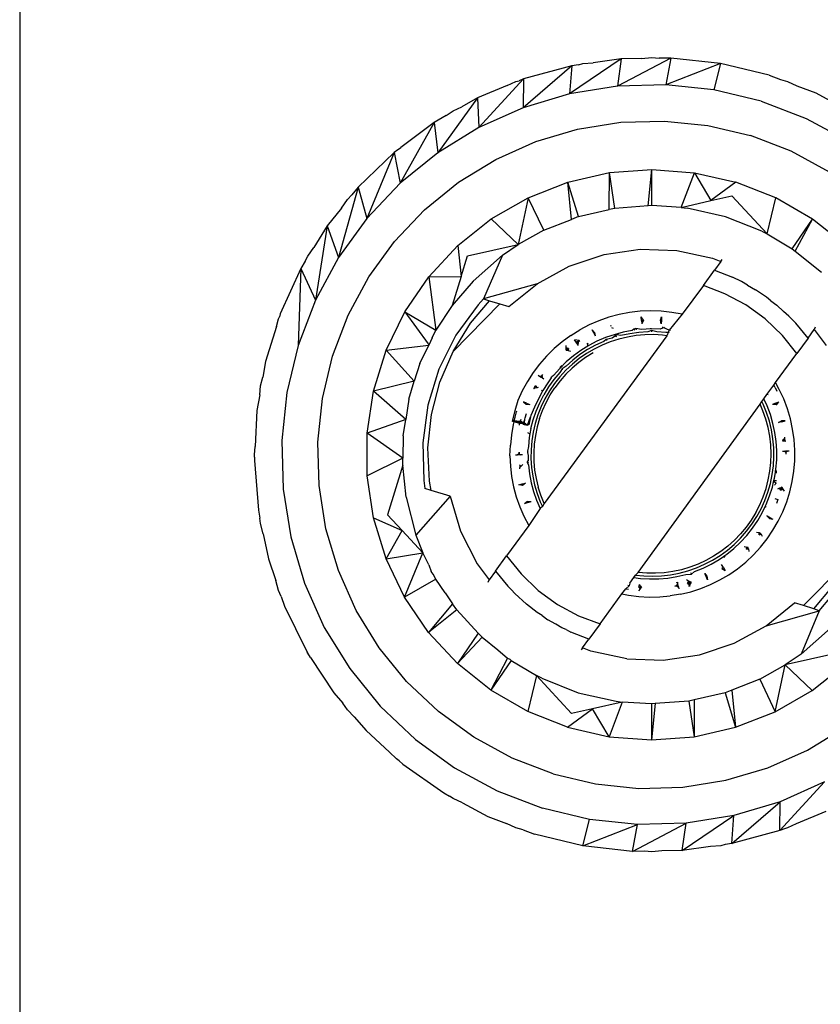
# Model space of a CAD drawing. Extents: x -0.152 to 0.218, y -0.143 to 0.141.
# Drawn here: x 0.011 to 0.033, y 0.063 to 0.09 of the extents above; entities that cross this region are included whole.
import ezdxf

# ---------------------------------------------------------------- set-up
doc = ezdxf.new("R2010")
doc.units = 0
doc.layers.get('0').update_dxf_attribs({"linetype": 'CONTINUOUS'})

msp = doc.modelspace()

# ---------------------------------------------------------------- linework, layer by layer
for p, q in [((0.010785, 0.140603), (0.010785, 0.035603)), ((0.027438, 0.089071), (0.026011, 0.088098)), ((0.026255, 0.088904), (0.026375, 0.088936)), ((0.026375, 0.088936), (0.026661, 0.088961)), ((0.027438, 0.089071), (0.026661, 0.088961)), ((0.028819, 0.089091), (0.027335, 0.088309)), ((0.027438, 0.089071), (0.027335, 0.088309)), ((0.028004, 0.089079), (0.027438, 0.089071)), ((0.028004, 0.089079), (0.028285, 0.089103)), ((0.028285, 0.089103), (0.028488, 0.089086)), ((0.028819, 0.089091), (0.028488, 0.089086)), ((0.028819, 0.089091), (0.028675, 0.088346)), ((0.030192, 0.088937), (0.028675, 0.088346)), ((0.030192, 0.088937), (0.028819, 0.089091)), ((0.030192, 0.088937), (0.030009, 0.088208)), ((0.031535, 0.088613), (0.030192, 0.088937)), ((0.02607, 0.088878), (0.024726, 0.087716)), ((0.02607, 0.088878), (0.024737, 0.088515)), ((0.02607, 0.088878), (0.026011, 0.088098)), ((0.026255, 0.088904), (0.02607, 0.088878)), ((0.024737, 0.088515), (0.023502, 0.087169)), ((0.024284, 0.088328), (0.024523, 0.08844)), ((0.024523, 0.08844), (0.024612, 0.088464)), ((0.024737, 0.088515), (0.024612, 0.088464)), ((0.024737, 0.088515), (0.024726, 0.087716)), ((0.031535, 0.088613), (0.031849, 0.088493)), ((0.031849, 0.088493), (0.032048, 0.08844)), ((0.032048, 0.08844), (0.032302, 0.088321)), ((0.024284, 0.088328), (0.02346, 0.087989)), ((0.027335, 0.088309), (0.026011, 0.088098)), ((0.028675, 0.088346), (0.027335, 0.088309)), ((0.030009, 0.088208), (0.028675, 0.088346)), ((0.031313, 0.087896), (0.030009, 0.088208)), ((0.032302, 0.088321), (0.032826, 0.088123)), ((0.032826, 0.088123), (0.033526, 0.087751)), ((0.02346, 0.087989), (0.02236, 0.086467)), ((0.02346, 0.087989), (0.023027, 0.087742)), ((0.02346, 0.087989), (0.023502, 0.087169)), ((0.026011, 0.088098), (0.024726, 0.087716)), ((0.031313, 0.087896), (0.032565, 0.087417)), ((0.022598, 0.087498), (0.022785, 0.08763)), ((0.022785, 0.08763), (0.023027, 0.087742)), ((0.024726, 0.087716), (0.023502, 0.087169)), ((0.022259, 0.087306), (0.021319, 0.085622)), ((0.022259, 0.087306), (0.021338, 0.086616)), ((0.022598, 0.087498), (0.022259, 0.087306)), ((0.022259, 0.087306), (0.02236, 0.086467)), ((0.026233, 0.087123), (0.027428, 0.087314)), ((0.027428, 0.087314), (0.028637, 0.087347)), ((0.028637, 0.087347), (0.029841, 0.087222)), ((0.032565, 0.087417), (0.033744, 0.086779)), ((0.023502, 0.087169), (0.02236, 0.086467)), ((0.025073, 0.086778), (0.026233, 0.087123)), ((0.029841, 0.087222), (0.031018, 0.086941)), ((0.023969, 0.086284), (0.025073, 0.086778)), ((0.032148, 0.086508), (0.031018, 0.086941)), ((0.021153, 0.086478), (0.02016, 0.085518)), ((0.021153, 0.086478), (0.020397, 0.084648)), ((0.021191, 0.086506), (0.021153, 0.086478)), ((0.021153, 0.086478), (0.021319, 0.085622)), ((0.021191, 0.086506), (0.021215, 0.08653)), ((0.021215, 0.08653), (0.021338, 0.086616)), ((0.02236, 0.086467), (0.021319, 0.085622)), ((0.033212, 0.085932), (0.032148, 0.086508)), ((0.022938, 0.085651), (0.023969, 0.086284)), ((0.027113, 0.085916), (0.028291, 0.086003)), ((0.028187, 0.084996), (0.028291, 0.086003)), ((0.02829, 0.085003), (0.028291, 0.086003)), ((0.028291, 0.086003), (0.029468, 0.085914)), ((0.021998, 0.084888), (0.022938, 0.085651)), ((0.024862, 0.085223), (0.025962, 0.085654)), ((0.025962, 0.085654), (0.027113, 0.085916)), ((0.026064, 0.084623), (0.025962, 0.085654)), ((0.026256, 0.084698), (0.025962, 0.085654)), ((0.027111, 0.084893), (0.027113, 0.085916)), ((0.027261, 0.084927), (0.027113, 0.085916)), ((0.029101, 0.084955), (0.029468, 0.085914)), ((0.029468, 0.085914), (0.030619, 0.085651)), ((0.029468, 0.085914), (0.029922, 0.085142)), ((0.030619, 0.085651), (0.029922, 0.085142)), ((0.031718, 0.085219), (0.030619, 0.085651)), ((0.02016, 0.085518), (0.01961, 0.083563)), ((0.02016, 0.085518), (0.019984, 0.0853)), ((0.02016, 0.085518), (0.020397, 0.084648)), ((0.021319, 0.085622), (0.020397, 0.084648)), ((0.019692, 0.084935), (0.019859, 0.085174)), ((0.019859, 0.085174), (0.019984, 0.0853)), ((0.023839, 0.084634), (0.024862, 0.085223)), ((0.024862, 0.085223), (0.024586, 0.083928)), ((0.025296, 0.084322), (0.024862, 0.085223)), ((0.029101, 0.084955), (0.029922, 0.085142)), ((0.029922, 0.085142), (0.030502, 0.085274)), ((0.030502, 0.085274), (0.03148, 0.08422)), ((0.03148, 0.08422), (0.031718, 0.085219)), ((0.03274, 0.084628), (0.031718, 0.085219)), ((0.019692, 0.084935), (0.019295, 0.084441)), ((0.021166, 0.08401), (0.021998, 0.084888)), ((0.026256, 0.084698), (0.027111, 0.084893)), ((0.027261, 0.084927), (0.027111, 0.084893)), ((0.028187, 0.084996), (0.027261, 0.084927)), ((0.02829, 0.085003), (0.028187, 0.084996)), ((0.029101, 0.084955), (0.02829, 0.085003)), ((0.029101, 0.084955), (0.029267, 0.084933)), ((0.030324, 0.084696), (0.029267, 0.084933)), ((0.020397, 0.084648), (0.01961, 0.083563)), ((0.022916, 0.083898), (0.023839, 0.084634)), ((0.023839, 0.084634), (0.024586, 0.083928)), ((0.025296, 0.084322), (0.026064, 0.084623)), ((0.026256, 0.084698), (0.026064, 0.084623)), ((0.03133, 0.084296), (0.030324, 0.084696)), ((0.032176, 0.083802), (0.03274, 0.084628)), ((0.032257, 0.083738), (0.03274, 0.084628)), ((0.033663, 0.083891), (0.03274, 0.084628)), ((0.019295, 0.084441), (0.018928, 0.083844)), ((0.019295, 0.084441), (0.018972, 0.082383)), ((0.019295, 0.084441), (0.01961, 0.083563)), ((0.025296, 0.084322), (0.024586, 0.083928)), ((0.03133, 0.084296), (0.03148, 0.08422)), ((0.020456, 0.08303), (0.021166, 0.08401)), ((0.03148, 0.08422), (0.032176, 0.083802)), ((0.018759, 0.083603), (0.018928, 0.083844)), ((0.022112, 0.083033), (0.022916, 0.083898)), ((0.022916, 0.083898), (0.023008, 0.08304)), ((0.023184, 0.083609), (0.024586, 0.083928)), ((0.02415, 0.083627), (0.024586, 0.083928)), ((0.026965, 0.083648), (0.027967, 0.083795)), ((0.027967, 0.083795), (0.028979, 0.083761)), ((0.028979, 0.083761), (0.029969, 0.083549)), ((0.032176, 0.083802), (0.032257, 0.083738)), ((0.032257, 0.083738), (0.032982, 0.083158)), ((0.018694, 0.083465), (0.018571, 0.083264)), ((0.018694, 0.083465), (0.018759, 0.083603)), ((0.01961, 0.083563), (0.018972, 0.082383)), ((0.023008, 0.08304), (0.023184, 0.083609)), ((0.02415, 0.083627), (0.023337, 0.082912)), ((0.02415, 0.083627), (0.023629, 0.082421)), ((0.026004, 0.083327), (0.026965, 0.083648)), ((0.029969, 0.083549), (0.030199, 0.083455)), ((0.030199, 0.083455), (0.030237, 0.083506)), ((0.018571, 0.083264), (0.018001, 0.082006)), ((0.018571, 0.083264), (0.018493, 0.081131)), ((0.018571, 0.083264), (0.018972, 0.082383)), ((0.025116, 0.082841), (0.026004, 0.083327)), ((0.029716, 0.08279), (0.030025, 0.083216)), ((0.030199, 0.083455), (0.030025, 0.083216)), ((0.030025, 0.083216), (0.030521, 0.083019)), ((0.01988, 0.081966), (0.020456, 0.08303)), ((0.021446, 0.082058), (0.022112, 0.083033)), ((0.022112, 0.083033), (0.023008, 0.08304)), ((0.022112, 0.083033), (0.022312, 0.081557)), ((0.023008, 0.08304), (0.022759, 0.082235)), ((0.030771, 0.082897), (0.030521, 0.083019)), ((0.023337, 0.082912), (0.022759, 0.082235)), ((0.025116, 0.082841), (0.023629, 0.082421)), ((0.024328, 0.082206), (0.025116, 0.082841)), ((0.029716, 0.08279), (0.02913, 0.081993)), ((0.030314, 0.082564), (0.029716, 0.08279)), ((0.030937, 0.082795), (0.030771, 0.082897)), ((0.030937, 0.082795), (0.031161, 0.082674)), ((0.031462, 0.082471), (0.031161, 0.082674)), ((0.018972, 0.082383), (0.018493, 0.081131)), ((0.023629, 0.082421), (0.023483, 0.082258)), ((0.023629, 0.082421), (0.023797, 0.08237)), ((0.030894, 0.082251), (0.030314, 0.082564)), ((0.031586, 0.082365), (0.031462, 0.082471)), ((0.022759, 0.082235), (0.022312, 0.081557)), ((0.022784, 0.080962), (0.024084, 0.082281)), ((0.023483, 0.082258), (0.022865, 0.081411)), ((0.023271, 0.08175), (0.023797, 0.08237)), ((0.023797, 0.08237), (0.024084, 0.082281)), ((0.024084, 0.082281), (0.024328, 0.082206)), ((0.031428, 0.081863), (0.030894, 0.082251)), ((0.031586, 0.082365), (0.031748, 0.082247)), ((0.031932, 0.082071), (0.031748, 0.082247)), ((0.017892, 0.081653), (0.017949, 0.081866)), ((0.017949, 0.081866), (0.017975, 0.081922)), ((0.018001, 0.082006), (0.017975, 0.081922)), ((0.019448, 0.080836), (0.01988, 0.081966)), ((0.020933, 0.080995), (0.021446, 0.082058)), ((0.021446, 0.082058), (0.022312, 0.081557)), ((0.021446, 0.082058), (0.022093, 0.081175)), ((0.027101, 0.08191), (0.026824, 0.081814)), ((0.027384, 0.081986), (0.027101, 0.08191)), ((0.027673, 0.082041), (0.027384, 0.081986)), ((0.027964, 0.082075), (0.027673, 0.082041)), ((0.028257, 0.082087), (0.027964, 0.082075)), ((0.028005, 0.081824), (0.027995, 0.081922)), ((0.028057, 0.081831), (0.027995, 0.081922)), ((0.028005, 0.081824), (0.028057, 0.081831)), ((0.028057, 0.081831), (0.02801, 0.081732)), ((0.02855, 0.082077), (0.028257, 0.082087)), ((0.028524, 0.081828), (0.028559, 0.081922)), ((0.028545, 0.081731), (0.028524, 0.081828)), ((0.028524, 0.081828), (0.028553, 0.081825)), ((0.028842, 0.082046), (0.02855, 0.082077)), ((0.028559, 0.081922), (0.028553, 0.081825)), ((0.02913, 0.081993), (0.02877, 0.081551)), ((0.02913, 0.081993), (0.028842, 0.082046)), ((0.031904, 0.081407), (0.031428, 0.081863)), ((0.03208, 0.081945), (0.031932, 0.082071)), ((0.03208, 0.081945), (0.032273, 0.081745)), ((0.017892, 0.081653), (0.017593, 0.080686)), ((0.022207, 0.081339), (0.022312, 0.081557)), ((0.022784, 0.080962), (0.023271, 0.08175)), ((0.026045, 0.081406), (0.026294, 0.081561)), ((0.026554, 0.081697), (0.026294, 0.081561)), ((0.026824, 0.081814), (0.026554, 0.081697)), ((0.026682, 0.081479), (0.026638, 0.081566)), ((0.026704, 0.081492), (0.026638, 0.081566)), ((0.027147, 0.081689), (0.027155, 0.081662)), ((0.027176, 0.081628), (0.027214, 0.081609)), ((0.027792, 0.08158), (0.027747, 0.081547)), ((0.027848, 0.081598), (0.027792, 0.08158)), ((0.027792, 0.08158), (0.027814, 0.081553)), ((0.027848, 0.081598), (0.027853, 0.081559)), ((0.028002, 0.081576), (0.027848, 0.081598)), ((0.028259, 0.081587), (0.028002, 0.081576)), ((0.028005, 0.081824), (0.02801, 0.081732)), ((0.028243, 0.081601), (0.028281, 0.081599)), ((0.028515, 0.081578), (0.028259, 0.081587)), ((0.028584, 0.081607), (0.028515, 0.081578)), ((0.028553, 0.081825), (0.028545, 0.081731)), ((0.028587, 0.081645), (0.028584, 0.081607)), ((0.028619, 0.081615), (0.028584, 0.081607)), ((0.02864, 0.081639), (0.028619, 0.081615)), ((0.02877, 0.081551), (0.028619, 0.081615)), ((0.032613, 0.081333), (0.032273, 0.081745)), ((0.032613, 0.081333), (0.032784, 0.081568)), ((0.032811, 0.081639), (0.032784, 0.081568)), ((0.032784, 0.081568), (0.033117, 0.081128)), ((0.022207, 0.081339), (0.02211, 0.081139)), ((0.022865, 0.081411), (0.022394, 0.080474)), ((0.028704, 0.081399), (0.025304, 0.076754)), ((0.026045, 0.081406), (0.025807, 0.081233)), ((0.026275, 0.081271), (0.026147, 0.081289)), ((0.026194, 0.081221), (0.026147, 0.081289)), ((0.026682, 0.081479), (0.026704, 0.081492)), ((0.026682, 0.081479), (0.026721, 0.081394)), ((0.026704, 0.081492), (0.026721, 0.081394)), ((0.027005, 0.081348), (0.026769, 0.081246)), ((0.027026, 0.08129), (0.026956, 0.081243)), ((0.027271, 0.081432), (0.027005, 0.081348)), ((0.027191, 0.081332), (0.027026, 0.08129)), ((0.027026, 0.08129), (0.027054, 0.08128)), ((0.027373, 0.081305), (0.027139, 0.081231)), ((0.02728, 0.081399), (0.027191, 0.081332)), ((0.027335, 0.08145), (0.027271, 0.081432)), ((0.02728, 0.081399), (0.027271, 0.081432)), ((0.02732, 0.08142), (0.02728, 0.081399)), ((0.027303, 0.081385), (0.027291, 0.081361)), ((0.027335, 0.08145), (0.02732, 0.08142)), ((0.027432, 0.081403), (0.02732, 0.08142)), ((0.027495, 0.081499), (0.027335, 0.08145)), ((0.027611, 0.081363), (0.027373, 0.081305)), ((0.027677, 0.081456), (0.027432, 0.081403)), ((0.027747, 0.081547), (0.027495, 0.081499)), ((0.027853, 0.081403), (0.027611, 0.081363)), ((0.027925, 0.08149), (0.027677, 0.081456)), ((0.028097, 0.081425), (0.027853, 0.081403)), ((0.028176, 0.081507), (0.027925, 0.08149)), ((0.028341, 0.081429), (0.028097, 0.081425)), ((0.02828, 0.081545), (0.028176, 0.081507)), ((0.02828, 0.081545), (0.028279, 0.081505)), ((0.028426, 0.081505), (0.02828, 0.081545)), ((0.028586, 0.081415), (0.028341, 0.081429)), ((0.028676, 0.081484), (0.028426, 0.081505)), ((0.028704, 0.081399), (0.028586, 0.081415)), ((0.028766, 0.081484), (0.028676, 0.081484)), ((0.028749, 0.081505), (0.028704, 0.081399)), ((0.02877, 0.081551), (0.028749, 0.081505)), ((0.028766, 0.081484), (0.028749, 0.081505)), ((0.028809, 0.081544), (0.02877, 0.081551)), ((0.032304, 0.080908), (0.031904, 0.081407)), ((0.032613, 0.081333), (0.032304, 0.080908)), ((0.018493, 0.081131), (0.018181, 0.079827)), ((0.020933, 0.080995), (0.02211, 0.081139)), ((0.021864, 0.080629), (0.02211, 0.081139)), ((0.022093, 0.081175), (0.02211, 0.081139)), ((0.025583, 0.081043), (0.025374, 0.080837)), ((0.025807, 0.081233), (0.025583, 0.081043)), ((0.025912, 0.080997), (0.025981, 0.081046)), ((0.025913, 0.081001), (0.025915, 0.081062)), ((0.025948, 0.081019), (0.025913, 0.081001)), ((0.025915, 0.081062), (0.025918, 0.081124)), ((0.025948, 0.081019), (0.025915, 0.081062)), ((0.025981, 0.081046), (0.025915, 0.081062)), ((0.025948, 0.081019), (0.025916, 0.080996)), ((0.025973, 0.080988), (0.025948, 0.081019)), ((0.025981, 0.081046), (0.025973, 0.080988)), ((0.026257, 0.081246), (0.026194, 0.081221)), ((0.026235, 0.08116), (0.026194, 0.081221)), ((0.026257, 0.081246), (0.026204, 0.081207)), ((0.026205, 0.081206), (0.026293, 0.081269)), ((0.026257, 0.081246), (0.026235, 0.08116)), ((0.026254, 0.08113), (0.026235, 0.08116)), ((0.026275, 0.081271), (0.026257, 0.081246)), ((0.026509, 0.081016), (0.026299, 0.080878)), ((0.026542, 0.081127), (0.026324, 0.080991)), ((0.026692, 0.08103), (0.02648, 0.080906)), ((0.026515, 0.08113), (0.026509, 0.081192)), ((0.026509, 0.081192), (0.02653, 0.081171)), ((0.026729, 0.081138), (0.026509, 0.081016)), ((0.026769, 0.081246), (0.026542, 0.081127)), ((0.026912, 0.081139), (0.026692, 0.08103)), ((0.026956, 0.081243), (0.026729, 0.081138)), ((0.027139, 0.081231), (0.026912, 0.081139)), ((0.019167, 0.079659), (0.019448, 0.080836)), ((0.020585, 0.079866), (0.020933, 0.080995)), ((0.021712, 0.080136), (0.020933, 0.080995)), ((0.022419, 0.08011), (0.022784, 0.080962)), ((0.025374, 0.080837), (0.02518, 0.080615)), ((0.025913, 0.081001), (0.025973, 0.080988)), ((0.026116, 0.08084), (0.02592, 0.080673)), ((0.025973, 0.080988), (0.026036, 0.080973)), ((0.026279, 0.080766), (0.026088, 0.080612)), ((0.026299, 0.080878), (0.0261, 0.080725)), ((0.026324, 0.080991), (0.026116, 0.08084)), ((0.026456, 0.080796), (0.026263, 0.080655)), ((0.02648, 0.080906), (0.026279, 0.080766)), ((0.02666, 0.080922), (0.026456, 0.080796)), ((0.031715, 0.080099), (0.032304, 0.080908)), ((0.017593, 0.080686), (0.017517, 0.080253)), ((0.021864, 0.080629), (0.021712, 0.080136)), ((0.022394, 0.080474), (0.022085, 0.079472)), ((0.02518, 0.080615), (0.025003, 0.080381)), ((0.025737, 0.080493), (0.025567, 0.080299)), ((0.02592, 0.080673), (0.025737, 0.080493)), ((0.025808, 0.080478), (0.025737, 0.080377)), ((0.025745, 0.080516), (0.025798, 0.080577)), ((0.025912, 0.080558), (0.025808, 0.080478)), ((0.025808, 0.080478), (0.02581, 0.080452)), ((0.026088, 0.080612), (0.025908, 0.080444)), ((0.02608, 0.0805), (0.025909, 0.080331)), ((0.0261, 0.080725), (0.025912, 0.080558)), ((0.026263, 0.080655), (0.02608, 0.0805)), ((0.017452, 0.080014), (0.017517, 0.080253)), ((0.025003, 0.080381), (0.024843, 0.080134)), ((0.02514, 0.080308), (0.02518, 0.080282)), ((0.02518, 0.080282), (0.025243, 0.080287)), ((0.02518, 0.080282), (0.025223, 0.080253)), ((0.025243, 0.080287), (0.025222, 0.080254)), ((0.025223, 0.080253), (0.025268, 0.080322)), ((0.025259, 0.080226), (0.025223, 0.080253)), ((0.025243, 0.080287), (0.025268, 0.080322)), ((0.025243, 0.080287), (0.025259, 0.080226)), ((0.025297, 0.080199), (0.025259, 0.080226)), ((0.025499, 0.080237), (0.025412, 0.080094)), ((0.025499, 0.080237), (0.025521, 0.080261)), ((0.025567, 0.080299), (0.025521, 0.080261)), ((0.025737, 0.080377), (0.025576, 0.080184)), ((0.025742, 0.080263), (0.025589, 0.080071)), ((0.025908, 0.080444), (0.025742, 0.080263)), ((0.025909, 0.080331), (0.025751, 0.080151)), ((0.017431, 0.079765), (0.017452, 0.080014)), ((0.021712, 0.080136), (0.020585, 0.079866)), ((0.021559, 0.079643), (0.021712, 0.080136)), ((0.022186, 0.079214), (0.022419, 0.08011)), ((0.024843, 0.080134), (0.024702, 0.079875)), ((0.025052, 0.079985), (0.025013, 0.079928)), ((0.025061, 0.079944), (0.025013, 0.079928)), ((0.025052, 0.079985), (0.025073, 0.080021)), ((0.0251, 0.079957), (0.025052, 0.079985)), ((0.025073, 0.080021), (0.0251, 0.079957)), ((0.0251, 0.079957), (0.02515, 0.079974)), ((0.025412, 0.080094), (0.025273, 0.079878)), ((0.02543, 0.07998), (0.025299, 0.079765)), ((0.025576, 0.080184), (0.02543, 0.07998)), ((0.025589, 0.080071), (0.025451, 0.079868)), ((0.025476, 0.079758), (0.025606, 0.07996)), ((0.025751, 0.080151), (0.025606, 0.07996)), ((0.031475, 0.079769), (0.031665, 0.080029)), ((0.031665, 0.080029), (0.031715, 0.080099)), ((0.031704, 0.079962), (0.031665, 0.080029)), ((0.031704, 0.079962), (0.031753, 0.079863)), ((0.031818, 0.079913), (0.031715, 0.080099)), ((0.017431, 0.079765), (0.017354, 0.079326)), ((0.018181, 0.079827), (0.018043, 0.078494)), ((0.019042, 0.078455), (0.019167, 0.079659)), ((0.020408, 0.078699), (0.020585, 0.079866)), ((0.021474, 0.079082), (0.020585, 0.079866)), ((0.021559, 0.079643), (0.021474, 0.079082)), ((0.024702, 0.079875), (0.024581, 0.079607)), ((0.02515, 0.079652), (0.025043, 0.079417)), ((0.025273, 0.079878), (0.02515, 0.079652)), ((0.025184, 0.079541), (0.025299, 0.079765)), ((0.025328, 0.079655), (0.025221, 0.079434)), ((0.025246, 0.07986), (0.025265, 0.079889)), ((0.025451, 0.079868), (0.025328, 0.079655)), ((0.025361, 0.079547), (0.025476, 0.079758)), ((0.031336, 0.079578), (0.031389, 0.079651)), ((0.031389, 0.079651), (0.031475, 0.079769)), ((0.03148, 0.079455), (0.031389, 0.079651)), ((0.031506, 0.079763), (0.031475, 0.079769)), ((0.031941, 0.079648), (0.031818, 0.079913)), ((0.032044, 0.079375), (0.031941, 0.079648)), ((0.022085, 0.079472), (0.021944, 0.078433)), ((0.024581, 0.079607), (0.024495, 0.079317)), ((0.024822, 0.079531), (0.024731, 0.079567)), ((0.024731, 0.079567), (0.02481, 0.079507)), ((0.02481, 0.079507), (0.024822, 0.079531)), ((0.02481, 0.079507), (0.024908, 0.079494)), ((0.024822, 0.079531), (0.024908, 0.079494)), ((0.025043, 0.079417), (0.024939, 0.079189)), ((0.025085, 0.07931), (0.025184, 0.079541)), ((0.025221, 0.079434), (0.025131, 0.079205)), ((0.025262, 0.079329), (0.025361, 0.079547)), ((0.027908, 0.07484), (0.031284, 0.079506)), ((0.031284, 0.079506), (0.031336, 0.079578)), ((0.031365, 0.079319), (0.031284, 0.079506)), ((0.031374, 0.079501), (0.031336, 0.079578)), ((0.031468, 0.07927), (0.031374, 0.079501)), ((0.03157, 0.079217), (0.03148, 0.079455)), ((0.031716, 0.079531), (0.03163, 0.079497)), ((0.031737, 0.079487), (0.03163, 0.079497)), ((0.031716, 0.079531), (0.031806, 0.079571)), ((0.031716, 0.079531), (0.031737, 0.079487)), ((0.031737, 0.079487), (0.031806, 0.079571)), ((0.032126, 0.079095), (0.032044, 0.079375)), ((0.017354, 0.079326), (0.017305, 0.078329)), ((0.022088, 0.078292), (0.022186, 0.079214)), ((0.024495, 0.079317), (0.02442, 0.079034)), ((0.024476, 0.079044), (0.024503, 0.079142)), ((0.024503, 0.079142), (0.024544, 0.079294)), ((0.024544, 0.079294), (0.024554, 0.079322)), ((0.024759, 0.079055), (0.024779, 0.079126)), ((0.024779, 0.079126), (0.024814, 0.079242)), ((0.024849, 0.078925), (0.024926, 0.079148)), ((0.024926, 0.079148), (0.024884, 0.078928)), ((0.024939, 0.079189), (0.024926, 0.079148)), ((0.025004, 0.079071), (0.025085, 0.07931)), ((0.025131, 0.079205), (0.025057, 0.07897)), ((0.025179, 0.079103), (0.025113, 0.078872)), ((0.025179, 0.079103), (0.025262, 0.079329)), ((0.031445, 0.079089), (0.031365, 0.079319)), ((0.031544, 0.079032), (0.031468, 0.07927)), ((0.031642, 0.078972), (0.03157, 0.079217)), ((0.021474, 0.079082), (0.020408, 0.078699)), ((0.021405, 0.078624), (0.021474, 0.079082)), ((0.024453, 0.078936), (0.024401, 0.078651)), ((0.02442, 0.079034), (0.024476, 0.079044)), ((0.024469, 0.079015), (0.02442, 0.079034)), ((0.024553, 0.079029), (0.024424, 0.07905)), ((0.024476, 0.079044), (0.024424, 0.07905)), ((0.024469, 0.079015), (0.024453, 0.078936)), ((0.024476, 0.079044), (0.024469, 0.079015)), ((0.024531, 0.078995), (0.024469, 0.079015)), ((0.024476, 0.079044), (0.024553, 0.079029)), ((0.024636, 0.078967), (0.024531, 0.078995)), ((0.024628, 0.078992), (0.024531, 0.078995)), ((0.024553, 0.079029), (0.024656, 0.079046)), ((0.024553, 0.079029), (0.024646, 0.079008)), ((0.024628, 0.078992), (0.024613, 0.07892)), ((0.024656, 0.079046), (0.024628, 0.078992)), ((0.024705, 0.078978), (0.024628, 0.078992)), ((0.024656, 0.079046), (0.024636, 0.078967)), ((0.024636, 0.078967), (0.024705, 0.078978)), ((0.024646, 0.079008), (0.024667, 0.079087)), ((0.024656, 0.079046), (0.024667, 0.079087)), ((0.024705, 0.078978), (0.024656, 0.079046)), ((0.024656, 0.079046), (0.024737, 0.078984)), ((0.024737, 0.078984), (0.024705, 0.078978)), ((0.024705, 0.078978), (0.024728, 0.078947)), ((0.024728, 0.078947), (0.024767, 0.078976)), ((0.024728, 0.078947), (0.024803, 0.078933)), ((0.024728, 0.078947), (0.024758, 0.07894)), ((0.024737, 0.078984), (0.024759, 0.079055)), ((0.024737, 0.078984), (0.024767, 0.078976)), ((0.024737, 0.078984), (0.024758, 0.07894)), ((0.024767, 0.078976), (0.024737, 0.078984)), ((0.024758, 0.07894), (0.024803, 0.078933)), ((0.024759, 0.079055), (0.024783, 0.079066)), ((0.024767, 0.078976), (0.024759, 0.079055)), ((0.02481, 0.078961), (0.024767, 0.078976)), ((0.024767, 0.078976), (0.024803, 0.078933)), ((0.024803, 0.078933), (0.024849, 0.078925)), ((0.024857, 0.078926), (0.024803, 0.078933)), ((0.024884, 0.078928), (0.024849, 0.078925)), ((0.024941, 0.078827), (0.024915, 0.078682)), ((0.024941, 0.078827), (0.025004, 0.079071)), ((0.025057, 0.07897), (0.025001, 0.07873)), ((0.025113, 0.078872), (0.025064, 0.078637)), ((0.031509, 0.078853), (0.031445, 0.079089)), ((0.031554, 0.078614), (0.031509, 0.078853)), ((0.031603, 0.07879), (0.031544, 0.079032)), ((0.031696, 0.078722), (0.031642, 0.078972)), ((0.031796, 0.078991), (0.031881, 0.079044)), ((0.031887, 0.079012), (0.031796, 0.078991)), ((0.031982, 0.079038), (0.031881, 0.079044)), ((0.031881, 0.079044), (0.031887, 0.079012)), ((0.031887, 0.079012), (0.031982, 0.079038)), ((0.032188, 0.078809), (0.032126, 0.079095)), ((0.020407, 0.077518), (0.020408, 0.078699)), ((0.021395, 0.078005), (0.020408, 0.078699)), ((0.021405, 0.078624), (0.021395, 0.078005)), ((0.024401, 0.078651), (0.024371, 0.078364)), ((0.024847, 0.078719), (0.024915, 0.078682)), ((0.024896, 0.07858), (0.024869, 0.078329)), ((0.024915, 0.078682), (0.024896, 0.07858)), ((0.025001, 0.07873), (0.024963, 0.078487)), ((0.025064, 0.078637), (0.025033, 0.078398)), ((0.031582, 0.078372), (0.031554, 0.078614)), ((0.031643, 0.078544), (0.031603, 0.07879)), ((0.031731, 0.07847), (0.031696, 0.078722)), ((0.031972, 0.078516), (0.031969, 0.078585)), ((0.032228, 0.07852), (0.032188, 0.078809)), ((0.017285, 0.078103), (0.017305, 0.078329)), ((0.018043, 0.078494), (0.01808, 0.077153)), ((0.019075, 0.077246), (0.019042, 0.078455)), ((0.021944, 0.078433), (0.021976, 0.077384)), ((0.022129, 0.077366), (0.022088, 0.078292)), ((0.024361, 0.078076), (0.024371, 0.078364)), ((0.024869, 0.078329), (0.024846, 0.078202)), ((0.024963, 0.078487), (0.024943, 0.078242)), ((0.025033, 0.078398), (0.025019, 0.078158)), ((0.031592, 0.078129), (0.031582, 0.078372)), ((0.031666, 0.078296), (0.031643, 0.078544)), ((0.03167, 0.078046), (0.031666, 0.078296)), ((0.031748, 0.078215), (0.031731, 0.07847)), ((0.031916, 0.078509), (0.031903, 0.078477)), ((0.031977, 0.078473), (0.031903, 0.078477)), ((0.031972, 0.07855), (0.031916, 0.078509)), ((0.031916, 0.078509), (0.031972, 0.078516)), ((0.031972, 0.078516), (0.031977, 0.078473)), ((0.032247, 0.078229), (0.032228, 0.07852)), ((0.017291, 0.078039), (0.017285, 0.078103)), ((0.017291, 0.078039), (0.017286, 0.077946)), ((0.024361, 0.078076), (0.024373, 0.077787)), ((0.024515, 0.078096), (0.024569, 0.078097)), ((0.024611, 0.078128), (0.024569, 0.078097)), ((0.024615, 0.078098), (0.024569, 0.078097)), ((0.024612, 0.078171), (0.024611, 0.078128)), ((0.024611, 0.078128), (0.024653, 0.078097)), ((0.024611, 0.078128), (0.024613, 0.078098)), ((0.024615, 0.078098), (0.024612, 0.078171)), ((0.024653, 0.078097), (0.024615, 0.078098)), ((0.024707, 0.078096), (0.024653, 0.078097)), ((0.024846, 0.078202), (0.024845, 0.078163)), ((0.024845, 0.078163), (0.024864, 0.078142)), ((0.024845, 0.078163), (0.024861, 0.078077)), ((0.024865, 0.078181), (0.024846, 0.078202)), ((0.024861, 0.078077), (0.024868, 0.077929)), ((0.024943, 0.078242), (0.024941, 0.077996)), ((0.025019, 0.078158), (0.025023, 0.077918)), ((0.031584, 0.077886), (0.031592, 0.078129)), ((0.031655, 0.077798), (0.03167, 0.078046)), ((0.031746, 0.07796), (0.031748, 0.078215)), ((0.031902, 0.0782), (0.03195, 0.0782)), ((0.03195, 0.0782), (0.031994, 0.078201)), ((0.031999, 0.078162), (0.03195, 0.0782)), ((0.032045, 0.078203), (0.031994, 0.078201)), ((0.031994, 0.078201), (0.031999, 0.07812)), ((0.031999, 0.078162), (0.031996, 0.078201)), ((0.032045, 0.078203), (0.031999, 0.078162)), ((0.031999, 0.078162), (0.031999, 0.07812)), ((0.032094, 0.078205), (0.032045, 0.078203)), ((0.032245, 0.077937), (0.032247, 0.078229)), ((0.017286, 0.077946), (0.017393, 0.076569)), ((0.021395, 0.078005), (0.020407, 0.077518)), ((0.021392, 0.077812), (0.020967, 0.076438)), ((0.021392, 0.077812), (0.021395, 0.078005)), ((0.021486, 0.076927), (0.021392, 0.077812)), ((0.024373, 0.077787), (0.024406, 0.0775)), ((0.024626, 0.077827), (0.024671, 0.077789)), ((0.024629, 0.077751), (0.024671, 0.077789)), ((0.024671, 0.077789), (0.024629, 0.077785)), ((0.024629, 0.077785), (0.024629, 0.077751)), ((0.024631, 0.077708), (0.024629, 0.077751)), ((0.024671, 0.077789), (0.024716, 0.077833)), ((0.024838, 0.077888), (0.024868, 0.077929)), ((0.024838, 0.077888), (0.02487, 0.07789)), ((0.024838, 0.077888), (0.024871, 0.077825)), ((0.02487, 0.07789), (0.024845, 0.07786)), ((0.024871, 0.077825), (0.0249, 0.077575)), ((0.024941, 0.077996), (0.024957, 0.07775)), ((0.024957, 0.07775), (0.024991, 0.077506)), ((0.025023, 0.077918), (0.025044, 0.077678)), ((0.031558, 0.077644), (0.031584, 0.077886)), ((0.031623, 0.077551), (0.031655, 0.077798)), ((0.031725, 0.077706), (0.031746, 0.07796)), ((0.032221, 0.077646), (0.032245, 0.077937)), ((0.020582, 0.076351), (0.020407, 0.077518)), ((0.024406, 0.0775), (0.02446, 0.077216)), ((0.0249, 0.077575), (0.024947, 0.077327)), ((0.024991, 0.077506), (0.025043, 0.077265)), ((0.025044, 0.077678), (0.025084, 0.077441)), ((0.031514, 0.077404), (0.031558, 0.077644)), ((0.031572, 0.077307), (0.031623, 0.077551)), ((0.031685, 0.077454), (0.031716, 0.077608)), ((0.031713, 0.077641), (0.031725, 0.077706)), ((0.031744, 0.077663), (0.031713, 0.077641)), ((0.031746, 0.077628), (0.031713, 0.077641)), ((0.031716, 0.077608), (0.031713, 0.077641)), ((0.031716, 0.077608), (0.031746, 0.077628)), ((0.031747, 0.077596), (0.031716, 0.077608)), ((0.032176, 0.077358), (0.032221, 0.077646)), ((0.019266, 0.076051), (0.019075, 0.077246)), ((0.021976, 0.077384), (0.022005, 0.077167)), ((0.022179, 0.077113), (0.022129, 0.077366)), ((0.02446, 0.077216), (0.024535, 0.076937)), ((0.024606, 0.077269), (0.024701, 0.077292)), ((0.024708, 0.077251), (0.024606, 0.077269)), ((0.024701, 0.077292), (0.024792, 0.077312)), ((0.024708, 0.077251), (0.024701, 0.077292)), ((0.024792, 0.077312), (0.024708, 0.077251)), ((0.024947, 0.077327), (0.025013, 0.077083)), ((0.025043, 0.077265), (0.025113, 0.077028)), ((0.025084, 0.077441), (0.02514, 0.077207)), ((0.025214, 0.076978), (0.02514, 0.077207)), ((0.031453, 0.077169), (0.031514, 0.077404)), ((0.031504, 0.077068), (0.031572, 0.077307)), ((0.031551, 0.076963), (0.031627, 0.077206)), ((0.031627, 0.077206), (0.031661, 0.077352)), ((0.031661, 0.077352), (0.031669, 0.07739)), ((0.031675, 0.077326), (0.031661, 0.077352)), ((0.031733, 0.077335), (0.031661, 0.077352)), ((0.031669, 0.07739), (0.031685, 0.077454)), ((0.031669, 0.07739), (0.031684, 0.077364)), ((0.031742, 0.077375), (0.031669, 0.07739)), ((0.031714, 0.077255), (0.031698, 0.077285)), ((0.031699, 0.077338), (0.031723, 0.077295)), ((0.031884, 0.077198), (0.031828, 0.077173)), ((0.031884, 0.077198), (0.031859, 0.077121)), ((0.03187, 0.077162), (0.031888, 0.07722)), ((0.031884, 0.077198), (0.03192, 0.077147)), ((0.03211, 0.077074), (0.032176, 0.077358)), ((0.01808, 0.077153), (0.018291, 0.075829)), ((0.021486, 0.076927), (0.021754, 0.075878)), ((0.022703, 0.076951), (0.021754, 0.075878)), ((0.022179, 0.077113), (0.022005, 0.077167)), ((0.022703, 0.076951), (0.022179, 0.077113)), ((0.022703, 0.076951), (0.022995, 0.075981)), ((0.024535, 0.076937), (0.02463, 0.076663)), ((0.025013, 0.077083), (0.025096, 0.076845)), ((0.025113, 0.077028), (0.0252, 0.076797)), ((0.025304, 0.076754), (0.025214, 0.076978)), ((0.03128, 0.076715), (0.031375, 0.076939)), ((0.031375, 0.076939), (0.031453, 0.077169)), ((0.031418, 0.076834), (0.031504, 0.077068)), ((0.031458, 0.076726), (0.031551, 0.076963)), ((0.031828, 0.077173), (0.031771, 0.077147)), ((0.031828, 0.077173), (0.03187, 0.077162)), ((0.031859, 0.077121), (0.031828, 0.077173)), ((0.031859, 0.077121), (0.03192, 0.077147)), ((0.03187, 0.077162), (0.03192, 0.077147)), ((0.03192, 0.077147), (0.031956, 0.077096)), ((0.032023, 0.076796), (0.03211, 0.077074)), ((0.02463, 0.076663), (0.024745, 0.076398)), ((0.024842, 0.076807), (0.024766, 0.076738)), ((0.024857, 0.076775), (0.024766, 0.076738)), ((0.024842, 0.076807), (0.024945, 0.076807)), ((0.024857, 0.076775), (0.024842, 0.076807)), ((0.024857, 0.076775), (0.024945, 0.076807)), ((0.025096, 0.076845), (0.025196, 0.076613)), ((0.025261, 0.076665), (0.025196, 0.076613)), ((0.0252, 0.076797), (0.025261, 0.076665)), ((0.025304, 0.076754), (0.025261, 0.076665)), ((0.031169, 0.076499), (0.03128, 0.076715)), ((0.031315, 0.076607), (0.031418, 0.076834)), ((0.031347, 0.076497), (0.031428, 0.076667)), ((0.031428, 0.076667), (0.031458, 0.076726)), ((0.031457, 0.076654), (0.031428, 0.076667)), ((0.03169, 0.076893), (0.031775, 0.076861)), ((0.031775, 0.076861), (0.031741, 0.076755)), ((0.031916, 0.076525), (0.032023, 0.076796)), ((0.017393, 0.076569), (0.017439, 0.076343)), ((0.021372, 0.076001), (0.020967, 0.076438)), ((0.024745, 0.076398), (0.024879, 0.076142)), ((0.025196, 0.076613), (0.024879, 0.076142)), ((0.031169, 0.076499), (0.031043, 0.076292)), ((0.031062, 0.07618), (0.031196, 0.076389)), ((0.031196, 0.076389), (0.031315, 0.076607)), ((0.03122, 0.076277), (0.031347, 0.076497)), ((0.031543, 0.076333), (0.031474, 0.076407)), ((0.031556, 0.076362), (0.031474, 0.076407)), ((0.031789, 0.076263), (0.031916, 0.076525)), ((0.017452, 0.076193), (0.017439, 0.076343)), ((0.017528, 0.07591), (0.017452, 0.076193)), ((0.02093, 0.075222), (0.020582, 0.076351)), ((0.020582, 0.076351), (0.021372, 0.076001)), ((0.024879, 0.076142), (0.024267, 0.075299)), ((0.031043, 0.076292), (0.030901, 0.076094)), ((0.030912, 0.075982), (0.031062, 0.07618)), ((0.031077, 0.076066), (0.03122, 0.076277)), ((0.031556, 0.076362), (0.031543, 0.076333)), ((0.031543, 0.076333), (0.031643, 0.076318)), ((0.031556, 0.076362), (0.031643, 0.076318)), ((0.031643, 0.07601), (0.031789, 0.076263)), ((0.017528, 0.07591), (0.017671, 0.075216)), ((0.018291, 0.075829), (0.018673, 0.074544)), ((0.019611, 0.074891), (0.019266, 0.076051)), ((0.02093, 0.075222), (0.021372, 0.076001)), ((0.021372, 0.076001), (0.021944, 0.075384)), ((0.021754, 0.075878), (0.021944, 0.075384)), ((0.022995, 0.075981), (0.023454, 0.075079)), ((0.030746, 0.075908), (0.030577, 0.075734)), ((0.030901, 0.076094), (0.030746, 0.075908)), ((0.030746, 0.07568), (0.030919, 0.075867)), ((0.030748, 0.075795), (0.030912, 0.075982)), ((0.030919, 0.075867), (0.031077, 0.076066)), ((0.03119, 0.075959), (0.031256, 0.075947)), ((0.031281, 0.075922), (0.031256, 0.075947)), ((0.031256, 0.075888), (0.031256, 0.075947)), ((0.031294, 0.07594), (0.031256, 0.075888)), ((0.031256, 0.075888), (0.031312, 0.075906)), ((0.031281, 0.075922), (0.031312, 0.075906)), ((0.031312, 0.075906), (0.031344, 0.075845)), ((0.031479, 0.07577), (0.031643, 0.07601)), ((0.030396, 0.075572), (0.030203, 0.075425)), ((0.030381, 0.07546), (0.030571, 0.07562)), ((0.030577, 0.075734), (0.030396, 0.075572)), ((0.030561, 0.075506), (0.030746, 0.07568)), ((0.030571, 0.07562), (0.030748, 0.075795)), ((0.030842, 0.075557), (0.030915, 0.075542)), ((0.031298, 0.075542), (0.031479, 0.07577)), ((0.02093, 0.075222), (0.021944, 0.075384)), ((0.021441, 0.074158), (0.021944, 0.075384)), ((0.022111, 0.07505), (0.021944, 0.075384)), ((0.023958, 0.074874), (0.024267, 0.075299)), ((0.024267, 0.075299), (0.024667, 0.074799)), ((0.03, 0.075292), (0.029788, 0.075174)), ((0.02997, 0.075182), (0.030181, 0.075314)), ((0.030203, 0.075425), (0.03, 0.075292)), ((0.030154, 0.075202), (0.030276, 0.075287)), ((0.030181, 0.075314), (0.030381, 0.07546)), ((0.030276, 0.075287), (0.030308, 0.07531)), ((0.030299, 0.075255), (0.030276, 0.075287)), ((0.030308, 0.07531), (0.030363, 0.075347)), ((0.030327, 0.075284), (0.030308, 0.07531)), ((0.030363, 0.075347), (0.030561, 0.075506)), ((0.030889, 0.075129), (0.031101, 0.075328)), ((0.030906, 0.075491), (0.030915, 0.075542)), ((0.030953, 0.075533), (0.030906, 0.075491)), ((0.030906, 0.075491), (0.030961, 0.075495)), ((0.030953, 0.075533), (0.030915, 0.075542)), ((0.030961, 0.075495), (0.030953, 0.075533)), ((0.030961, 0.075495), (0.030978, 0.075422)), ((0.031101, 0.075328), (0.031298, 0.075542)), ((0.017671, 0.075216), (0.017873, 0.074622)), ((0.021441, 0.074158), (0.02093, 0.075222)), ((0.022111, 0.07505), (0.022183, 0.07487)), ((0.023454, 0.075079), (0.023787, 0.074639)), ((0.029568, 0.075072), (0.029342, 0.074987)), ((0.029522, 0.074969), (0.02975, 0.075067)), ((0.029788, 0.075174), (0.029568, 0.075072)), ((0.029707, 0.074961), (0.029935, 0.075073)), ((0.02975, 0.075067), (0.02997, 0.075182)), ((0.029935, 0.075073), (0.030154, 0.075202)), ((0.030269, 0.074982), (0.030221, 0.075061)), ((0.030662, 0.074946), (0.030889, 0.075129)), ((0.032487, 0.073926), (0.033787, 0.075245)), ((0.020104, 0.073787), (0.019611, 0.074891)), ((0.022238, 0.074796), (0.022183, 0.07487)), ((0.022308, 0.074657), (0.022238, 0.074796)), ((0.023958, 0.074874), (0.023787, 0.074639)), ((0.023958, 0.074874), (0.024298, 0.074462)), ((0.024667, 0.074799), (0.025143, 0.074344)), ((0.027788, 0.074699), (0.027839, 0.07477)), ((0.027839, 0.07477), (0.027908, 0.07484)), ((0.027839, 0.07477), (0.028064, 0.074746)), ((0.028149, 0.07482), (0.027908, 0.07484)), ((0.028064, 0.074746), (0.028311, 0.074738)), ((0.028391, 0.074818), (0.028149, 0.07482)), ((0.028311, 0.074738), (0.028559, 0.074748)), ((0.028633, 0.074834), (0.028391, 0.074818)), ((0.028559, 0.074748), (0.028805, 0.074776)), ((0.028873, 0.074867), (0.028633, 0.074834)), ((0.028805, 0.074776), (0.029049, 0.074823)), ((0.029109, 0.074918), (0.028873, 0.074867)), ((0.028984, 0.074728), (0.02923, 0.074788)), ((0.029049, 0.074823), (0.029288, 0.074887)), ((0.029342, 0.074987), (0.029109, 0.074918)), ((0.02923, 0.074788), (0.029384, 0.074796)), ((0.029288, 0.074887), (0.029522, 0.074969)), ((0.029384, 0.074796), (0.029372, 0.074834)), ((0.029384, 0.074796), (0.029472, 0.074866)), ((0.029472, 0.074866), (0.029707, 0.074961)), ((0.029753, 0.074812), (0.029816, 0.074735)), ((0.029789, 0.074726), (0.029753, 0.074812)), ((0.029816, 0.074735), (0.029789, 0.074726)), ((0.029816, 0.074735), (0.029831, 0.074637)), ((0.030172, 0.074633), (0.030423, 0.07478)), ((0.030227, 0.074953), (0.030269, 0.074982)), ((0.030269, 0.074982), (0.030227, 0.074953)), ((0.030227, 0.074953), (0.030323, 0.0749)), ((0.030269, 0.074982), (0.030323, 0.0749)), ((0.030423, 0.07478), (0.030662, 0.074946)), ((0.017949, 0.074341), (0.017873, 0.074622)), ((0.018673, 0.074544), (0.01922, 0.07332)), ((0.022308, 0.074657), (0.021441, 0.074158)), ((0.022566, 0.074278), (0.022308, 0.074657)), ((0.02376, 0.074568), (0.023787, 0.074639)), ((0.024407, 0.074358), (0.024298, 0.074462)), ((0.027573, 0.074387), (0.027661, 0.07447)), ((0.027661, 0.07447), (0.027625, 0.074476)), ((0.027675, 0.074544), (0.027661, 0.07447)), ((0.027675, 0.074544), (0.027788, 0.074699)), ((0.027788, 0.074699), (0.027974, 0.074675)), ((0.02793, 0.074432), (0.027946, 0.074505)), ((0.027975, 0.074466), (0.027946, 0.074505)), ((0.027975, 0.074466), (0.027972, 0.074428)), ((0.027974, 0.074675), (0.028227, 0.07466)), ((0.027975, 0.074466), (0.028001, 0.074421)), ((0.028227, 0.07466), (0.028481, 0.074664)), ((0.028481, 0.074664), (0.028733, 0.074687)), ((0.028733, 0.074687), (0.028984, 0.074728)), ((0.029011, 0.074483), (0.028929, 0.074464)), ((0.028929, 0.074464), (0.028971, 0.074471)), ((0.02897, 0.07456), (0.028995, 0.074576)), ((0.028971, 0.074471), (0.029003, 0.074528)), ((0.028971, 0.074471), (0.029012, 0.074482)), ((0.028971, 0.074471), (0.029023, 0.074431)), ((0.028995, 0.074576), (0.029003, 0.074528)), ((0.029003, 0.074528), (0.029011, 0.074483)), ((0.029011, 0.074483), (0.029023, 0.074431)), ((0.029305, 0.074598), (0.029253, 0.074634)), ((0.029276, 0.074547), (0.029305, 0.074598)), ((0.029381, 0.074572), (0.029276, 0.074547)), ((0.029276, 0.074547), (0.029333, 0.074495)), ((0.029305, 0.074598), (0.029317, 0.074558)), ((0.029361, 0.074582), (0.029305, 0.074598)), ((0.029333, 0.074495), (0.029305, 0.07445)), ((0.029317, 0.074558), (0.029384, 0.074575)), ((0.029369, 0.074552), (0.029317, 0.074558)), ((0.029317, 0.074558), (0.029333, 0.074495)), ((0.029369, 0.074552), (0.029333, 0.074495)), ((0.029333, 0.074495), (0.029342, 0.074462)), ((0.029361, 0.074582), (0.029369, 0.074552)), ((0.029642, 0.074395), (0.029911, 0.074504)), ((0.029831, 0.074637), (0.029789, 0.074726)), ((0.029911, 0.074504), (0.030172, 0.074633)), ((0.018025, 0.074178), (0.017949, 0.074341)), ((0.022566, 0.074278), (0.022772, 0.073975)), ((0.024491, 0.074262), (0.024407, 0.074358)), ((0.024491, 0.074262), (0.024822, 0.07396)), ((0.025143, 0.074344), (0.025676, 0.073956)), ((0.026855, 0.073417), (0.027462, 0.074252)), ((0.027462, 0.074252), (0.027573, 0.074387)), ((0.027462, 0.074252), (0.027639, 0.074215)), ((0.027573, 0.074387), (0.027646, 0.074375)), ((0.027639, 0.074215), (0.027927, 0.074177)), ((0.027967, 0.074383), (0.027922, 0.074332)), ((0.02793, 0.074432), (0.027967, 0.074383)), ((0.028001, 0.074421), (0.02793, 0.074432)), ((0.027967, 0.074383), (0.027972, 0.074428)), ((0.027967, 0.074383), (0.028001, 0.074421)), ((0.027972, 0.074428), (0.028006, 0.074423)), ((0.028507, 0.074165), (0.028796, 0.074191)), ((0.029083, 0.074238), (0.028796, 0.074191)), ((0.029023, 0.074431), (0.029033, 0.074386)), ((0.029083, 0.074238), (0.029365, 0.074307)), ((0.029365, 0.074307), (0.029642, 0.074395)), ((0.032774, 0.073837), (0.033299, 0.074457)), ((0.018025, 0.074178), (0.018117, 0.073908)), ((0.022106, 0.073182), (0.021441, 0.074158)), ((0.022772, 0.073975), (0.022106, 0.073182)), ((0.022888, 0.073805), (0.022772, 0.073975)), ((0.025109, 0.073736), (0.024822, 0.07396)), ((0.025676, 0.073956), (0.026257, 0.073643)), ((0.027927, 0.074177), (0.028217, 0.07416)), ((0.028217, 0.07416), (0.028507, 0.074165)), ((0.031455, 0.073366), (0.032243, 0.074001)), ((0.032487, 0.073926), (0.032243, 0.074001)), ((0.032774, 0.073837), (0.032487, 0.073926)), ((0.032924, 0.073781), (0.033261, 0.074186)), ((0.018117, 0.073908), (0.018723, 0.072667)), ((0.020738, 0.072756), (0.020104, 0.073787)), ((0.022888, 0.073805), (0.022106, 0.073182)), ((0.022888, 0.073805), (0.023484, 0.073162)), ((0.025248, 0.073651), (0.025109, 0.073736)), ((0.025248, 0.073651), (0.02541, 0.073533)), ((0.026257, 0.073643), (0.026855, 0.073417)), ((0.031455, 0.073366), (0.032924, 0.073781)), ((0.032924, 0.073781), (0.03242, 0.07258)), ((0.032924, 0.073781), (0.032774, 0.073837)), ((0.025634, 0.073412), (0.02541, 0.073533)), ((0.025799, 0.07331), (0.025634, 0.073412)), ((0.026855, 0.073417), (0.026546, 0.072991)), ((0.01922, 0.07332), (0.019922, 0.072178)), ((0.022908, 0.072316), (0.022106, 0.073182)), ((0.023484, 0.073162), (0.022908, 0.072316)), ((0.023589, 0.073049), (0.023484, 0.073162)), ((0.025916, 0.07326), (0.025799, 0.07331)), ((0.025916, 0.07326), (0.02605, 0.073188)), ((0.026546, 0.072991), (0.02605, 0.073188)), ((0.030566, 0.07288), (0.031455, 0.073366)), ((0.03242, 0.07258), (0.033234, 0.073295)), ((0.023589, 0.073049), (0.022908, 0.072316)), ((0.023589, 0.073049), (0.024024, 0.072701)), ((0.026372, 0.072752), (0.026546, 0.072991)), ((0.029606, 0.072559), (0.030566, 0.07288)), ((0.018723, 0.072667), (0.018759, 0.072603)), ((0.018759, 0.072603), (0.018746, 0.072631)), ((0.018839, 0.072489), (0.018759, 0.072603)), ((0.0215, 0.071816), (0.020738, 0.072756)), ((0.024024, 0.072701), (0.02429, 0.072467)), ((0.026372, 0.072752), (0.026334, 0.072701)), ((0.026602, 0.072658), (0.026372, 0.072752)), ((0.027592, 0.072446), (0.026602, 0.072658)), ((0.028604, 0.072412), (0.029606, 0.072559)), ((0.033387, 0.072598), (0.031985, 0.072279)), ((0.03242, 0.07258), (0.031985, 0.072279)), ((0.018839, 0.072489), (0.01948, 0.071511)), ((0.023831, 0.071579), (0.022908, 0.072316)), ((0.02429, 0.072467), (0.023831, 0.071579)), ((0.024395, 0.072405), (0.023831, 0.071579)), ((0.02429, 0.072467), (0.024353, 0.072438)), ((0.024395, 0.072405), (0.024353, 0.072438)), ((0.024395, 0.072405), (0.025091, 0.071987)), ((0.027592, 0.072446), (0.028604, 0.072412)), ((0.031275, 0.071885), (0.031985, 0.072279)), ((0.031708, 0.070984), (0.031985, 0.072279)), ((0.032731, 0.071573), (0.031985, 0.072279)), ((0.032731, 0.071573), (0.033655, 0.072309)), ((0.019922, 0.072178), (0.020767, 0.071137)), ((0.022379, 0.070985), (0.0215, 0.071816)), ((0.025091, 0.071987), (0.024853, 0.070988)), ((0.025241, 0.071911), (0.025091, 0.071987)), ((0.026068, 0.070933), (0.025091, 0.071987)), ((0.025241, 0.071911), (0.026247, 0.071511)), ((0.031275, 0.071885), (0.030507, 0.071584)), ((0.031275, 0.071885), (0.031708, 0.070984)), ((0.01948, 0.071511), (0.019729, 0.071219)), ((0.024853, 0.070988), (0.023831, 0.071579)), ((0.026247, 0.071511), (0.027304, 0.071274)), ((0.030315, 0.071509), (0.02946, 0.071314)), ((0.030507, 0.071584), (0.030315, 0.071509)), ((0.030315, 0.071509), (0.030609, 0.070553)), ((0.030507, 0.071584), (0.030609, 0.070553)), ((0.031708, 0.070984), (0.032731, 0.071573)), ((0.019859, 0.071033), (0.019729, 0.071219)), ((0.02747, 0.071252), (0.026649, 0.071065)), ((0.02747, 0.071252), (0.027103, 0.070292)), ((0.027304, 0.071274), (0.02747, 0.071252)), ((0.028281, 0.071203), (0.02747, 0.071252)), ((0.028384, 0.071211), (0.02828, 0.070203)), ((0.028281, 0.071203), (0.02828, 0.070203)), ((0.028384, 0.071211), (0.028281, 0.071203)), ((0.029309, 0.07128), (0.028384, 0.071211)), ((0.02946, 0.071314), (0.029309, 0.07128)), ((0.029309, 0.07128), (0.029458, 0.070291)), ((0.02946, 0.071314), (0.029458, 0.070291)), ((0.020048, 0.070843), (0.019859, 0.071033)), ((0.020767, 0.071137), (0.021741, 0.070215)), ((0.023359, 0.070275), (0.022379, 0.070985)), ((0.025952, 0.070556), (0.024853, 0.070988)), ((0.025952, 0.070556), (0.026649, 0.071065)), ((0.026649, 0.071065), (0.026068, 0.070933)), ((0.027103, 0.070292), (0.026649, 0.071065)), ((0.030609, 0.070553), (0.031708, 0.070984)), ((0.020048, 0.070843), (0.020375, 0.07046)), ((0.020375, 0.07046), (0.021026, 0.069866)), ((0.025952, 0.070556), (0.027103, 0.070292)), ((0.029458, 0.070291), (0.030609, 0.070553)), ((0.032602, 0.069923), (0.033633, 0.070556)), ((0.021741, 0.070215), (0.022826, 0.069428)), ((0.024423, 0.069698), (0.023359, 0.070275)), ((0.027103, 0.070292), (0.02828, 0.070203)), ((0.02828, 0.070203), (0.029458, 0.070291)), ((0.021215, 0.069677), (0.021026, 0.069866)), ((0.031497, 0.069429), (0.032602, 0.069923)), ((0.021293, 0.069622), (0.021215, 0.069677)), ((0.021293, 0.069622), (0.021396, 0.069528)), ((0.025553, 0.069266), (0.024423, 0.069698)), ((0.021396, 0.069528), (0.022525, 0.068733)), ((0.022826, 0.069428), (0.024005, 0.06879)), ((0.030338, 0.069084), (0.031497, 0.069429)), ((0.025553, 0.069266), (0.02673, 0.068985)), ((0.029143, 0.068893), (0.030338, 0.069084)), ((0.031834, 0.067692), (0.033069, 0.069038)), ((0.033069, 0.069038), (0.031845, 0.068491)), ((0.024005, 0.06879), (0.025258, 0.068311)), ((0.02673, 0.068985), (0.027933, 0.06886)), ((0.027933, 0.06886), (0.029143, 0.068893)), ((0.022525, 0.068733), (0.022686, 0.068647)), ((0.022785, 0.068577), (0.022686, 0.068647)), ((0.023045, 0.068456), (0.022785, 0.068577)), ((0.030501, 0.067329), (0.031845, 0.068491)), ((0.031845, 0.068491), (0.03056, 0.068109)), ((0.031834, 0.067692), (0.031845, 0.068491)), ((0.023045, 0.068456), (0.023745, 0.068084)), ((0.026562, 0.067999), (0.025258, 0.068311)), ((0.033111, 0.068218), (0.032287, 0.067879)), ((0.023745, 0.068084), (0.024268, 0.067886)), ((0.026379, 0.06727), (0.026562, 0.067999)), ((0.027895, 0.067861), (0.026562, 0.067999)), ((0.029133, 0.067136), (0.03056, 0.068109)), ((0.03056, 0.068109), (0.029236, 0.067898)), ((0.030501, 0.067329), (0.03056, 0.068109)), ((0.024523, 0.067767), (0.024268, 0.067886)), ((0.024722, 0.067714), (0.024523, 0.067767)), ((0.024722, 0.067714), (0.025036, 0.067594)), ((0.026379, 0.06727), (0.027895, 0.067861)), ((0.027752, 0.067116), (0.029236, 0.067898)), ((0.027752, 0.067116), (0.027895, 0.067861)), ((0.029236, 0.067898), (0.027895, 0.067861)), ((0.029133, 0.067136), (0.029236, 0.067898)), ((0.031834, 0.067692), (0.030501, 0.067329)), ((0.031959, 0.067743), (0.031834, 0.067692)), ((0.032048, 0.067767), (0.031959, 0.067743)), ((0.032287, 0.067879), (0.032048, 0.067767)), ((0.026379, 0.06727), (0.025036, 0.067594)), ((0.027752, 0.067116), (0.026379, 0.06727)), ((0.028083, 0.067121), (0.027752, 0.067116)), ((0.028285, 0.067103), (0.028083, 0.067121)), ((0.028567, 0.067128), (0.028285, 0.067103)), ((0.029133, 0.067136), (0.028567, 0.067128)), ((0.029909, 0.067246), (0.029133, 0.067136)), ((0.030195, 0.067271), (0.029909, 0.067246)), ((0.030316, 0.067303), (0.030195, 0.067271)), ((0.030501, 0.067329), (0.030316, 0.067303))]:
    msp.add_line(p, q)

doc.saveas('drawing.dxf')
